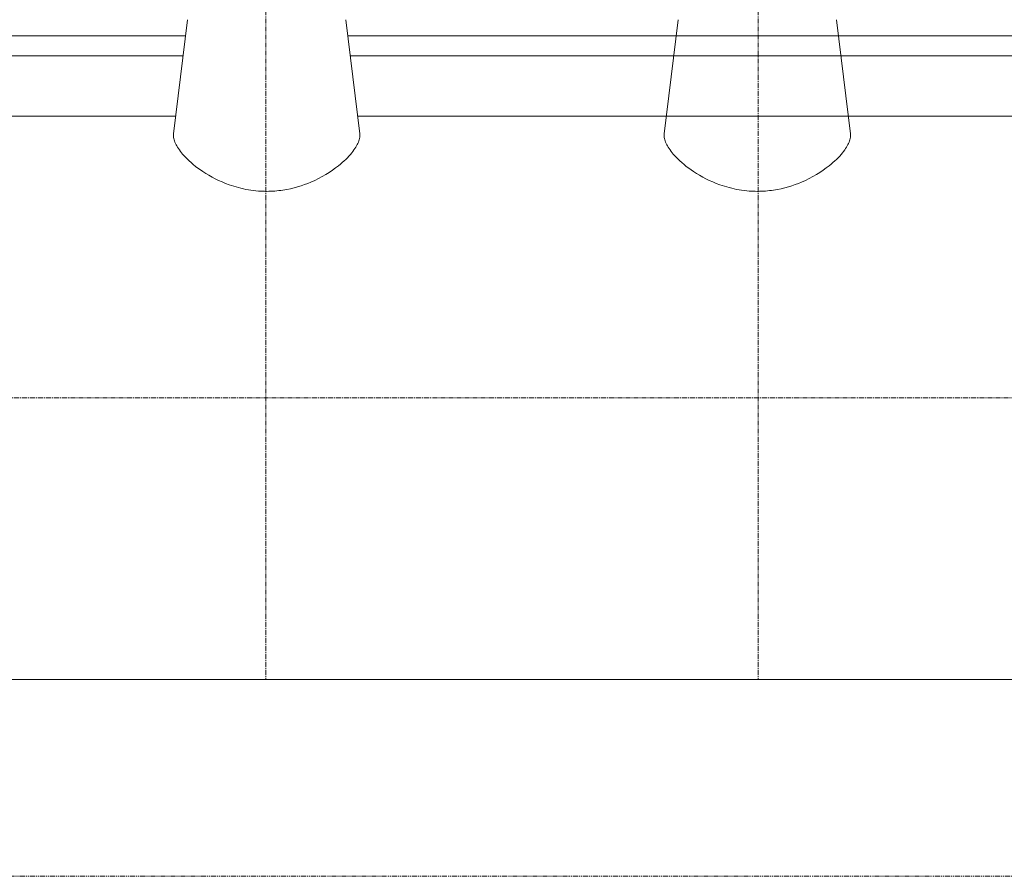
# Model space of a CAD drawing. Extents: x -17242 to 4775, y -468 to 19222.
# Drawn here: x -6709 to -5485, y 2266 to 3331 of the extents above; entities that cross this region are included whole.
import ezdxf

# ---------------------------------------------------------------- set-up
doc = ezdxf.new("R2010")
doc.units = 0
doc.header["$LTSCALE"] = 5
doc.linetypes.add('CENTER', pattern=[2, 1.25, -0.25, 0.25, -0.25])
doc.linetypes.add('PHANTOM', pattern=[2.5, 1.25, -0.25, 0.25, -0.25, 0.25, -0.25])
for name, color, linetype, lineweight in [('CENT001', 2, 'CENTER', 20), ('LINE001', 2, 'CONTINUOUS', 20), ('PHAN001', 1, 'PHANTOM', 20)]:
    doc.layers.add(name, color=color, linetype=linetype, lineweight=lineweight)

msp = doc.modelspace()

# ---------------------------------------------------------------- linework, layer by layer
at = {"layer": 'CENT001', "color": 6}
for p, q in [((-6402.5479, 4942.6075), (-6402.5479, 2510.9317)), ((-5790.5479, 4942.6075), (-5790.5479, 2510.9317)), ((-3839.3327, 2860.9317), (-8132.4445, 2860.9317))]:
    msp.add_line(p, q, dxfattribs=at)
at = {"layer": 'LINE001', "color": 145, "linetype": 'Continuous'}
for p, q in [((-6499.7803, 3330.9303), (-6517.3127, 3189.2046)), ((-6285.7855, 3189.2235), (-6303.3156, 3330.931)), ((-5889.7803, 3330.9303), (-5907.3104, 3189.2235)), ((-5675.784, 3189.2117), (-5693.3156, 3330.9309)), ((-6502.2657, 3310.9317), (-6910.8295, 3310.9317)), ((-5280.2657, 3310.9317), (-6300.8416, 3310.9317)), ((-6907.7489, 3285.9317), (-6505.3587, 3285.9317)), ((-6297.7489, 3285.9317), (-5283.3587, 3285.9317)), ((-6514.6378, 3210.9317), (-6898.4581, 3210.9317)), ((-5292.6378, 3210.9317), (-6288.4581, 3210.9317)), ((-8001.5479, 2510.9317), (-4101.5479, 2510.9317))]:
    msp.add_line(p, q, dxfattribs=at)
for points, knots in [([(-6401.5482, 3117.5564), (-6404.9229, 3117.5559), (-6408.2907, 3117.6841), (-6415.8627, 3118.2578), (-6420.0353, 3118.7747), (-6432.5666, 3120.9075), (-6440.6327, 3123.09), (-6460.2481, 3130.1147), (-6471.2334, 3135.8024), (-6489.2044, 3147.6742), (-6496.7869, 3153.9252), (-6505.0903, 3162.6503), (-6507.0815, 3164.9727), (-6510.563, 3169.5317), (-6512.0541, 3171.7675), (-6514.5049, 3176.1025), (-6515.467, 3178.2001), (-6516.8388, 3182.2147), (-6517.2538, 3184.1299), (-6517.4759, 3187.0876), (-6517.4534, 3188.1845), (-6517.3212, 3189.2425)], [0, 0, 0, 0, 0.014846927, 0.014846927, 0.033516638, 0.033516638, 0.07170531, 0.07170531, 0.13192474, 0.13192474, 0.18540316, 0.18540316, 0.20497573, 0.20497573, 0.22448586, 0.22448586, 0.24385067, 0.24385067, 0.2629795, 0.2629795, 0.27487283, 0.27487283, 0.27487283, 0.27487283]), ([(-6285.7728, 3189.2251), (-6285.5945, 3187.7864), (-6285.6191, 3186.2773), (-6286.1068, 3182.8092), (-6286.6567, 3180.8252), (-6288.3041, 3176.6898), (-6289.4035, 3174.5407), (-6292.1219, 3170.1261), (-6293.7399, 3167.8625), (-6300.083, 3160.0346), (-6305.7826, 3154.546), (-6321.8354, 3141.7749), (-6333.5653, 3134.6148), (-6356.8225, 3124.6871), (-6368.5254, 3121.0347), (-6388.0058, 3118.0774), (-6394.7496, 3117.5559), (-6401.5482, 3117.5564)], [0.7386621, 0.7386621, 0.7386621, 0.7386621, 0.753842, 0.753842, 0.77208462, 0.77208462, 0.79043756, 0.79043756, 0.80880431, 0.80880431, 0.85300649, 0.85300649, 0.91983486, 0.91983486, 0.9726901, 0.9726901, 1, 1, 1, 1]), ([(-5791.5477, 3117.5564), (-5794.9229, 3117.5559), (-5798.2907, 3117.6841), (-5805.8627, 3118.2578), (-5810.0353, 3118.7747), (-5822.5666, 3120.9075), (-5830.6327, 3123.09), (-5850.2481, 3130.1147), (-5861.2334, 3135.8024), (-5879.2044, 3147.6742), (-5886.7869, 3153.9252), (-5895.0903, 3162.6503), (-5897.0815, 3164.9727), (-5900.563, 3169.5317), (-5902.0541, 3171.7675), (-5904.5049, 3176.1025), (-5905.467, 3178.2001), (-5906.8388, 3182.2147), (-5907.2538, 3184.1299), (-5907.4754, 3187.0812), (-5907.4536, 3188.172), (-5907.3231, 3189.2251)], [0, 0, 0, 0, 0.014846927, 0.014846927, 0.033516638, 0.033516638, 0.07170531, 0.07170531, 0.13192474, 0.13192474, 0.18540316, 0.18540316, 0.20497573, 0.20497573, 0.22448586, 0.22448586, 0.24385067, 0.24385067, 0.2629795, 0.2629795, 0.27480509, 0.27480509, 0.27480509, 0.27480509]), ([(-5675.7738, 3189.2353), (-5675.5944, 3187.794), (-5675.6186, 3186.2812), (-5676.1068, 3182.8092), (-5676.6567, 3180.8252), (-5678.3041, 3176.6898), (-5679.4035, 3174.5407), (-5682.1219, 3170.1261), (-5683.7399, 3167.8625), (-5690.083, 3160.0346), (-5695.7826, 3154.546), (-5711.8354, 3141.7749), (-5723.5653, 3134.6148), (-5746.8225, 3124.6871), (-5758.5254, 3121.0347), (-5778.0058, 3118.0774), (-5784.7496, 3117.5559), (-5791.5477, 3117.5564)], [0.73862384, 0.73862384, 0.73862384, 0.73862384, 0.753842, 0.753842, 0.77208462, 0.77208462, 0.79043756, 0.79043756, 0.80880431, 0.80880431, 0.85300649, 0.85300649, 0.91983486, 0.91983486, 0.9726901, 0.9726901, 1, 1, 1, 1])]:
    msp.add_open_spline(points, degree=3, knots=knots, dxfattribs=at)
at = {"layer": 'PHAN001'}
msp.add_line((-12321.1059, 2266.1138), (-3647.5479, 2266.1138), dxfattribs=at)

doc.saveas('drawing.dxf')
